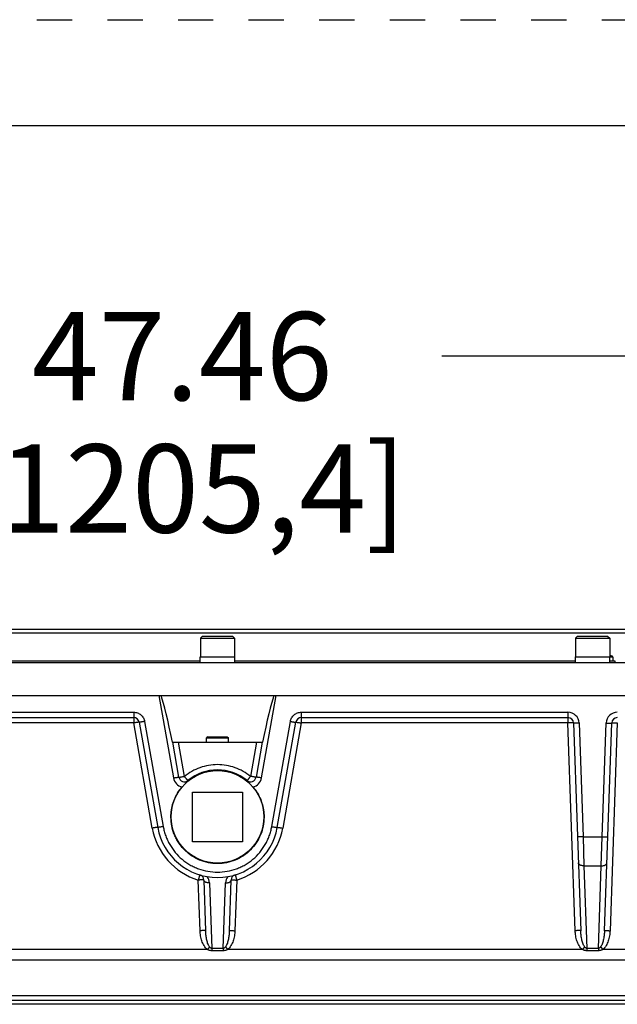
# Model space of a CAD drawing. Units: inches. Extents: x 0 to 17, y 0 to 11.
# Drawn here: x 6 to 7.6, y 8.2 to 11 of the extents above; entities that cross this region are included whole.
import ezdxf

# ---------------------------------------------------------------- set-up
doc = ezdxf.new("R2010")
doc.units = ezdxf.units.IN
doc.header["$LTSCALE"] = 0.935
doc.header["$MEASUREMENT"] = 0
doc.linetypes.add('DOT', pattern=[0.2, 0.1, -0.1])
doc.linetypes.add('HIDDEN', pattern=[0.2, 0.1, -0.1])
doc.layers.get('0').update_dxf_attribs({"linetype": 'CONTINUOUS'})
for name, color, linetype in [('3_ALL_AXES', 7, 'CONTINUOUS'), ('7_ALL_FEATURES', 7, 'CONTINUOUS'), ('DEFAULT_2', 8, 'HIDDEN'), ('LAYER_AXIS', 7, 'CONTINUOUS')]:
    doc.layers.add(name, color=color, linetype=linetype)
doc.styles.add('TEXTSTYLE_2', font='txt', dxfattribs={"width": 0.8})
doc.dimstyles.new('DIMSTYLE_1', dxfattribs={"dimtxt": 0.25, "dimasz": 0.1875, "dimexe": 0.125, "dimexo": 0.0625, "dimgap": 0.125, "dimtad": 0, "dimtih": 1, "dimtoh": 1, "dimlfac": 4, "dimzin": 4, "dimdsep": 46, "dimtxsty": 'TEXTSTYLE_2', "dimblk": '_FILLED', "dimblk1": '_FILLED', "dimblk2": '_FILLED', "dimcen": 0.09, "dimadec": 0, "dimazin": 0, "dimtp": 0.001, "dimtm": 0.001, "dimtfac": 1, "dimtofl": 0, "dimtmove": 0, "dimatfit": 3, "dimldrblk": '_FILLED', "dimfxl": 1, "dimtolj": 1, "dimtzin": 4, "dimarcsym": 0})

# ---------------------------------------------------------------- blocks, each defined once
blk = doc.blocks.new('_FILLED')
at = {"color": 0, "linetype": 'BYBLOCK'}
blk.add_solid([(0, 0), (-1, 0.167), (-1, -0.167)], dxfattribs=at)
blk = doc.blocks.new('*D2')
at = {"color": 2, "linetype": 'CONTINUOUS'}
for p, q in [((0.5798, 9.3234), (0.5798, 10.1714)), ((12.4438, 9.3234), (12.4438, 10.1714)), ((0.5798, 10.0464), (5.8764, 10.0464)), ((12.4438, 10.0464), (7.1473, 10.0464))]:
    blk.add_line(p, q, dxfattribs=at)
at = {"color": 2, "linetype": 'CONTINUOUS', "xscale": 0.1875, "yscale": 0.1875, "zscale": 0.1875, "rotation": 180}
blk.add_blockref('_FILLED', (0.5798, 10.0464), dxfattribs=at)
at = {"color": 2, "linetype": 'CONTINUOUS', "xscale": 0.1875, "yscale": 0.1875, "zscale": 0.1875}
blk.add_blockref('_FILLED', (12.4438, 10.0464), dxfattribs=at)
at = {"color": 2, "linetype": 'CONTINUOUS', "insert": (6.4118, 10.1714), "char_height": 0.25, "width": 1.53125, "attachment_point": 2, "line_spacing_factor": 0.9, "style": 'TEXTSTYLE_2'}
blk.add_mtext('47.46\\P[1205,4]', dxfattribs=at)

msp = doc.modelspace()

# ---------------------------------------------------------------- linework, layer by layer
at = {"color": 7, "linetype": 'CONTINUOUS'}
for p, q in [((0.3, 10.7), (16.7, 10.7)), ((6.4115, 8.8257), (6.4126, 8.8263))]:
    msp.add_line(p, q, dxfattribs=at)
at = {"color": 9, "linetype": 'CONTINUOUS'}
for p, q in [((6.4291, 8.8427), (6.4281, 8.8437)), ((6.5946, 8.8427), (6.5956, 8.8437)), ((6.38, 8.7401), (6.3809, 8.7401)), ((6.6437, 8.7401), (6.6428, 8.7401))]:
    msp.add_line(p, q, dxfattribs=at)
for centre, start, end in [((6.4182, 8.8564), 190.0005, 257.7813), ((6.6055, 8.8564), 282.2184, 349.9989)]:
    msp.add_arc(centre, 0.0315, start, end, dxfattribs=at)
at = {"color": 7, "linetype": 'CONTINUOUS'}
for centre, radius, start, end in [((6.5106, 8.741), 0.1303, 139.4991, 144.4409), ((6.6, 8.8054), 0.0236, 58.9895, 62.1776), ((6.5131, 8.7411), 0.1302, 35.5821, 40.5021), ((6.5115, 8.7404), 0.1314, 144.4367, 144.66), ((6.5122, 8.7403), 0.1315, 35.2878, 35.5923)]:
    msp.add_arc(centre, radius, start, end, dxfattribs=at)
for points, knots in [([(6.38, 8.7401), (6.38, 8.7468), (6.381, 8.7604), (6.3857, 8.7803), (6.3934, 8.7992), (6.4004, 8.8109), (6.4043, 8.8164)], [0, 0, 0, 0, 0.249704, 0.500269, 0.750801, 1, 1, 1, 1]), ([(6.6195, 8.8163), (6.6234, 8.8107), (6.6304, 8.799), (6.6381, 8.7801), (6.6427, 8.7603), (6.6437, 8.7468), (6.6437, 8.7401)], [0, 0, 0, 0, 0.25073, 0.50181, 0.752025, 1, 1, 1, 1]), ([(6.6437, 8.7401), (6.6437, 8.7315), (6.642, 8.7142), (6.6345, 8.6893), (6.6222, 8.6663), (6.6057, 8.6462), (6.5855, 8.6297), (6.5626, 8.6174), (6.5376, 8.6099), (6.5117, 8.6074), (6.4858, 8.6099), (6.4609, 8.6175), (6.4418, 8.6278), (6.4279, 8.6381), (6.4183, 8.6468), (6.4096, 8.6564), (6.4019, 8.6668), (6.3953, 8.678), (6.3897, 8.6897), (6.3854, 8.702), (6.3812, 8.7186), (6.38, 8.7315), (6.38, 8.7401)], [0, 0, 0, 0, 0.062439, 0.125019, 0.187542, 0.250076, 0.312597, 0.375109, 0.437615, 0.500117, 0.56262, 0.625125, 0.687639, 0.718933, 0.750237, 0.781546, 0.812831, 0.844126, 0.875474, 0.906833, 0.938128, 1, 1, 1, 1])]:
    msp.add_open_spline(points, degree=3, knots=knots, dxfattribs=at)
at = {"layer": '3_ALL_AXES', "color": 7, "linetype": 'CONTINUOUS'}
for p, q in [((12.4438, 9.2719), (0.5798, 9.2719)), ((6.4631, 9.1782), (6.4631, 9.1939)), ((6.4631, 9.1939), (6.5606, 9.1939)), ((6.5606, 9.1782), (6.5606, 9.1939)), ((7.5256, 9.1939), (7.6231, 9.1939)), ((7.5256, 9.1782), (7.5256, 9.1939)), ((7.6231, 9.1782), (7.6231, 9.1939)), ((7.6321, 9.1832), (7.6321, 9.1937)), ((6.4806, 8.9524), (6.4806, 8.9642)), ((6.5431, 8.9524), (6.5431, 8.9642)), ((12.4438, 8.2094), (0.5798, 8.2094))]:
    msp.add_line(p, q, dxfattribs=at)
at = {"layer": '3_ALL_AXES', "color": 9, "linetype": 'CONTINUOUS'}
for p, q in [((12.4438, 9.2609), (0.5798, 9.2609)), ((8.4582, 8.2204), (4.5667, 8.2204))]:
    msp.add_line(p, q, dxfattribs=at)
at = {"layer": '3_ALL_AXES', "color": 7, "linetype": 'CONTINUOUS'}
msp.add_arc((7.6056, 9.1513), 0.0506, 59.203, 70.1868, dxfattribs=at)
at = {"layer": '7_ALL_FEATURES', "color": 7, "linetype": 'CONTINUOUS'}
for p, q in [((5.4981, 9.1832), (6.4631, 9.1832)), ((6.5606, 9.1832), (7.5256, 9.1832)), ((7.6231, 9.1832), (7.6368, 9.1832)), ((7.6368, 9.1832), (7.6368, 9.1782)), ((4.5618, 9.1782), (8.4618, 9.1782)), ((4.5592, 9.0844), (8.4645, 9.0844)), ((5.5192, 9.0219), (6.2745, 9.0219)), ((6.7492, 9.0219), (7.5044, 9.0219)), ((6.29, 9.0089), (6.3426, 8.7108)), ((6.6811, 8.7108), (6.7337, 9.0089)), ((7.5202, 9.0067), (7.5407, 8.418)), ((7.6079, 8.418), (7.6285, 9.0067)), ((6.4843, 8.9679), (6.4806, 8.9642)), ((6.4806, 8.9642), (6.5431, 8.9642)), ((6.4843, 8.9679), (6.5393, 8.9679)), ((6.5393, 8.9679), (6.5431, 8.9642)), ((6.3842, 8.9524), (6.6395, 8.9524)), ((6.4027, 8.8532), (6.3852, 8.9524)), ((6.6385, 8.9524), (6.621, 8.8532)), ((6.4415, 8.6703), (6.4415, 8.811)), ((6.4415, 8.811), (6.5822, 8.811)), ((6.5822, 8.811), (6.5822, 8.6703)), ((6.5822, 8.6703), (6.4415, 8.6703)), ((6.4732, 8.5616), (6.4782, 8.418)), ((6.5454, 8.418), (6.5505, 8.5616)), ((8.2082, 8.3344), (4.8155, 8.3344)), ((4.7148, 8.2343), (8.3088, 8.2343))]:
    msp.add_line(p, q, dxfattribs=at)
at = {"layer": '7_ALL_FEATURES', "color": 9, "linetype": 'CONTINUOUS'}
for p, q in [((7.6315, 9.1948), (7.6227, 9.1948)), ((7.6321, 9.1937), (7.6231, 9.1937)), ((6.346, 9.0844), (6.3872, 8.851)), ((6.6365, 8.851), (6.6777, 9.0844)), ((5.5192, 9.0371), (6.2745, 9.0371)), ((6.2745, 9.0371), (6.2745, 9.0067)), ((6.7492, 9.0371), (6.7492, 9.0067)), ((6.7492, 9.0371), (7.5044, 9.0371)), ((7.5044, 9.0371), (7.5044, 9.0067)), ((6.2745, 9.0067), (5.5192, 9.0067)), ((6.3271, 8.7086), (6.2745, 9.0067)), ((6.3055, 9.0111), (6.3581, 8.713)), ((6.6656, 8.713), (6.7182, 9.0111)), ((6.7492, 9.0067), (6.6966, 8.7086)), ((7.5044, 9.0067), (6.7492, 9.0067)), ((7.525, 8.418), (7.5044, 9.0067)), ((7.5359, 9.0067), (7.5472, 8.6842)), ((7.6015, 8.6842), (7.6128, 9.0067)), ((7.6442, 9.0067), (7.6237, 8.418)), ((6.4182, 8.8553), (6.4011, 8.9524)), ((6.6226, 8.9524), (6.6055, 8.8553)), ((7.5472, 8.6842), (7.6015, 8.6842)), ((7.5472, 8.6842), (7.5498, 8.6019)), ((7.5989, 8.6019), (7.6015, 8.6842)), ((7.5498, 8.6019), (7.5989, 8.6019)), ((7.5498, 8.6019), (7.5579, 8.3679)), ((7.5907, 8.3679), (7.5989, 8.6019)), ((6.4621, 8.5762), (6.4575, 8.5616)), ((6.5616, 8.5762), (6.5662, 8.5616)), ((6.4625, 8.418), (6.4575, 8.5616)), ((6.489, 8.5533), (6.4954, 8.3679)), ((6.5282, 8.3679), (6.5347, 8.5533)), ((6.5662, 8.5616), (6.5612, 8.418)), ((6.4893, 8.3723), (6.4832, 8.3646)), ((6.5344, 8.3723), (6.5405, 8.3646)), ((7.5518, 8.3723), (7.5457, 8.3646)), ((7.5969, 8.3723), (7.603, 8.3646)), ((6.4832, 8.3646), (5.478, 8.3646)), ((6.5282, 8.3679), (6.4954, 8.3679)), ((6.4954, 8.3679), (6.4954, 8.3613)), ((6.5282, 8.3613), (6.4954, 8.3613)), ((6.5282, 8.3679), (6.5282, 8.3613)), ((7.5457, 8.3646), (6.5405, 8.3646)), ((7.5907, 8.3679), (7.5579, 8.3679)), ((7.5579, 8.3679), (7.5579, 8.3613)), ((7.5907, 8.3613), (7.5579, 8.3613)), ((7.5907, 8.3679), (7.5907, 8.3613)), ((8.1769, 8.3646), (7.603, 8.3646))]:
    msp.add_line(p, q, dxfattribs=at)
at = {"layer": '7_ALL_FEATURES', "color": 7, "linetype": 'CONTINUOUS'}
msp.add_circle((6.5118, 8.7407), 0.1313, dxfattribs=at)
for centre, radius, start, end in [((7.6308, 9.1937), 0.00125, 0, 59.203), ((6.2745, 9.0062), 0.0158, 9.9991, 90), ((6.7492, 9.0062), 0.0158, 90, 170.0009), ((7.5044, 9.0062), 0.0158, 1.9989, 90), ((7.6442, 9.0062), 0.0158, 90, 178.0011), ((6.4182, 8.8559), 0.0158, 190, 309.1052), ((6.5118, 8.7407), 0.1328, 50.8931, 129.1069), ((6.6055, 8.8559), 0.0158, 230.8949, 349.9939), ((6.5118, 8.7407), 0.1719, 189.9986, 350.0015), ((6.4575, 8.5611), 0.0158, 2, 73.1566), ((6.5662, 8.5611), 0.0158, 106.8343, 178)]:
    msp.add_arc(centre, radius, start, end, dxfattribs=at)
at = {"layer": '7_ALL_FEATURES', "color": 9, "linetype": 'CONTINUOUS'}
for centre, radius, start, end in [((7.5044, 9.0056), 0.0315, 2.0009, 89.999), ((7.6442, 9.0056), 0.0315, 90.0011, 177.9991), ((6.5118, 8.7412), 0.1876, 190.0001, 253.16), ((6.5118, 8.7412), 0.1876, 286.84, 349.9999), ((6.4575, 8.5522), 0.0315, 1.9999, 37.2288), ((6.5662, 8.5522), 0.0315, 142.7712, 178.0001)]:
    msp.add_arc(centre, radius, start, end, dxfattribs=at)
at = {"layer": '7_ALL_FEATURES', "color": 7, "linetype": 'CONTINUOUS'}
for centre, major_axis, start_param, end_param in [((6.383, 8.8743), (-0.0399, 0.2256), -1.229293, -0.384955), ((6.6407, 8.8743), (0.0399, 0.2256), 0.384955, 1.229293)]:
    msp.add_ellipse(centre, major_axis=major_axis, ratio=0.068737, start_param=start_param, end_param=end_param, dxfattribs=at)
at = {"layer": '7_ALL_FEATURES', "color": 9, "linetype": 'CONTINUOUS'}
for points, knots in [([(6.2745, 9.0371), (6.2763, 9.0371), (6.28, 9.0368), (6.2853, 9.0354), (6.2903, 9.033), (6.2949, 9.0299), (6.2988, 9.026), (6.3019, 9.0214), (6.3043, 9.0164), (6.3052, 9.0129), (6.3055, 9.0111)], [0, 0, 0, 0, 0.125002, 0.250076, 0.375076, 0.500088, 0.625088, 0.75005, 0.875067, 1, 1, 1, 1]), ([(6.7182, 9.0111), (6.7185, 9.0129), (6.7194, 9.0164), (6.7218, 9.0214), (6.7249, 9.026), (6.7288, 9.0299), (6.7333, 9.033), (6.7384, 9.0354), (6.7437, 9.0368), (6.7474, 9.0371), (6.7492, 9.0371)], [0, 0, 0, 0, 0.124933, 0.24995, 0.374912, 0.499912, 0.624924, 0.749924, 0.874998, 1, 1, 1, 1]), ([(6.29, 9.0089), (6.29, 9.0089), (6.29, 9.0089), (6.2899, 9.0089), (6.2897, 9.009), (6.2893, 9.0089), (6.2888, 9.0089), (6.2881, 9.0088), (6.2873, 9.0087), (6.2864, 9.0086), (6.2854, 9.0085), (6.2843, 9.0083), (6.2826, 9.0081), (6.2804, 9.0077), (6.2775, 9.0072), (6.2755, 9.0069), (6.2745, 9.0067)], [0, 0, 0, 0, 0.002069, 0.006044, 0.020763, 0.044733, 0.077826, 0.119725, 0.170076, 0.228395, 0.294121, 0.366657, 0.445279, 0.617739, 0.805118, 1, 1, 1, 1]), ([(6.3055, 9.0111), (6.3045, 9.0109), (6.3026, 9.0106), (6.2997, 9.0101), (6.2974, 9.0097), (6.2958, 9.0095), (6.2946, 9.0093), (6.2936, 9.0092), (6.2927, 9.0091), (6.2919, 9.009), (6.2913, 9.0089), (6.2908, 9.0089), (6.2904, 9.0088), (6.2902, 9.0088), (6.2901, 9.0089), (6.2901, 9.0089), (6.29, 9.0089), (6.29, 9.0089)], [0, 0, 0, 0, 0.194778, 0.382271, 0.554736, 0.633326, 0.705836, 0.771588, 0.829913, 0.880247, 0.922165, 0.955258, 0.979212, 0.987731, 0.993951, 0.997931, 1, 1, 1, 1]), ([(6.7182, 9.0111), (6.7192, 9.0109), (6.7211, 9.0106), (6.724, 9.0101), (6.7263, 9.0097), (6.7279, 9.0095), (6.7291, 9.0093), (6.7301, 9.0092), (6.731, 9.0091), (6.7318, 9.009), (6.7324, 9.0089), (6.7329, 9.0089), (6.7333, 9.0088), (6.7335, 9.0088), (6.7336, 9.0089), (6.7336, 9.0089), (6.7337, 9.0089), (6.7337, 9.0089)], [0, 0, 0, 0, 0.194778, 0.382271, 0.554736, 0.633326, 0.705836, 0.771588, 0.829913, 0.880247, 0.922165, 0.955258, 0.979212, 0.987731, 0.993951, 0.997931, 1, 1, 1, 1]), ([(6.7337, 9.0089), (6.7337, 9.0089), (6.7337, 9.0089), (6.7338, 9.0089), (6.734, 9.009), (6.7344, 9.0089), (6.7349, 9.0089), (6.7356, 9.0088), (6.7364, 9.0087), (6.7373, 9.0086), (6.7383, 9.0085), (6.7394, 9.0083), (6.7411, 9.0081), (6.7433, 9.0077), (6.7462, 9.0072), (6.7482, 9.0069), (6.7492, 9.0067)], [0, 0, 0, 0, 0.002069, 0.006044, 0.020763, 0.044733, 0.077826, 0.119725, 0.170076, 0.228395, 0.294121, 0.366657, 0.445279, 0.617739, 0.805118, 1, 1, 1, 1]), ([(7.5202, 9.0067), (7.5202, 9.0067), (7.5202, 9.0067), (7.5201, 9.0068), (7.5198, 9.0068), (7.5195, 9.0069), (7.5189, 9.0069), (7.5183, 9.0069), (7.5175, 9.0069), (7.5166, 9.0069), (7.5155, 9.0069), (7.5144, 9.0069), (7.5127, 9.0069), (7.5104, 9.0069), (7.5075, 9.0068), (7.5055, 9.0067), (7.5044, 9.0067)], [0, 0, 0, 0, 0.002088, 0.006075, 0.020822, 0.044825, 0.077959, 0.119905, 0.170306, 0.228675, 0.294447, 0.36702, 0.445668, 0.618122, 0.805385, 1, 1, 1, 1]), ([(7.5359, 9.0067), (7.5349, 9.0067), (7.5329, 9.0066), (7.53, 9.0065), (7.5277, 9.0065), (7.526, 9.0065), (7.5248, 9.0065), (7.5238, 9.0065), (7.5229, 9.0065), (7.5221, 9.0065), (7.5214, 9.0065), (7.5209, 9.0066), (7.5205, 9.0066), (7.5203, 9.0066), (7.5202, 9.0067), (7.5202, 9.0067), (7.5202, 9.0067)], [0, 0, 0, 0, 0.194513, 0.381891, 0.554351, 0.632967, 0.705515, 0.771314, 0.82969, 0.880074, 0.92204, 0.955175, 0.979163, 0.993919, 0.997912, 1, 1, 1, 1]), ([(7.6128, 9.0067), (7.6138, 9.0067), (7.6158, 9.0066), (7.6187, 9.0065), (7.621, 9.0065), (7.6227, 9.0065), (7.6239, 9.0065), (7.6249, 9.0065), (7.6258, 9.0065), (7.6266, 9.0065), (7.6273, 9.0065), (7.6278, 9.0066), (7.6281, 9.0066), (7.6284, 9.0066), (7.6285, 9.0067), (7.6285, 9.0067), (7.6285, 9.0067)], [0, 0, 0, 0, 0.194513, 0.381891, 0.554351, 0.632967, 0.705515, 0.771314, 0.82969, 0.880074, 0.92204, 0.955175, 0.979163, 0.993919, 0.997912, 1, 1, 1, 1]), ([(7.6285, 9.0067), (7.6285, 9.0067), (7.6285, 9.0067), (7.6286, 9.0068), (7.6289, 9.0068), (7.6292, 9.0069), (7.6298, 9.0069), (7.6304, 9.0069), (7.6312, 9.0069), (7.6321, 9.0069), (7.6332, 9.0069), (7.6343, 9.0069), (7.636, 9.0069), (7.6383, 9.0069), (7.6412, 9.0068), (7.6432, 9.0067), (7.6442, 9.0067)], [0, 0, 0, 0, 0.002088, 0.006075, 0.020822, 0.044825, 0.077959, 0.119905, 0.170306, 0.228675, 0.294447, 0.36702, 0.445668, 0.618122, 0.805385, 1, 1, 1, 1]), ([(6.6055, 8.8553), (6.599, 8.8607), (6.5849, 8.8702), (6.5618, 8.8807), (6.5372, 8.8872), (6.5118, 8.8893), (6.4865, 8.8872), (6.4619, 8.8807), (6.4388, 8.8702), (6.4247, 8.8607), (6.4182, 8.8553)], [0, 0, 0, 0, 0.124986, 0.249981, 0.37499, 0.5, 0.62501, 0.750019, 0.875014, 1, 1, 1, 1]), ([(6.3872, 8.851), (6.3882, 8.8511), (6.3901, 8.8515), (6.393, 8.852), (6.3953, 8.8523), (6.3969, 8.8526), (6.3981, 8.8527), (6.3991, 8.8529), (6.4, 8.853), (6.4008, 8.8531), (6.4014, 8.8532), (6.4019, 8.8532), (6.4023, 8.8532), (6.4025, 8.8532), (6.4026, 8.8532), (6.4026, 8.8532), (6.4027, 8.8532), (6.4027, 8.8532)], [0, 0, 0, 0, 0.194778, 0.382271, 0.554736, 0.633326, 0.705836, 0.771588, 0.829913, 0.880247, 0.922165, 0.955258, 0.979212, 0.987731, 0.993951, 0.997931, 1, 1, 1, 1]), ([(6.4027, 8.8532), (6.4027, 8.8531), (6.4027, 8.8531), (6.4028, 8.8531), (6.403, 8.8531), (6.4034, 8.8531), (6.4039, 8.8532), (6.4046, 8.8532), (6.4054, 8.8533), (6.4063, 8.8534), (6.4073, 8.8536), (6.4084, 8.8537), (6.4101, 8.854), (6.4123, 8.8544), (6.4152, 8.8548), (6.4172, 8.8552), (6.4182, 8.8553)], [0, 0, 0, 0, 0.002068, 0.006038, 0.020742, 0.044692, 0.077745, 0.119613, 0.169942, 0.228234, 0.293964, 0.366507, 0.445134, 0.617629, 0.805085, 1, 1, 1, 1]), ([(6.4281, 8.8437), (6.428, 8.8436), (6.4278, 8.8439), (6.4276, 8.8441), (6.4273, 8.8445), (6.4268, 8.845), (6.4261, 8.8458), (6.425, 8.8471), (6.4235, 8.8488), (6.4222, 8.8505), (6.421, 8.8519), (6.4198, 8.8534), (6.4188, 8.8546), (6.4182, 8.8553)], [0, 0, 0, 0, 0.020299, 0.043924, 0.076737, 0.118433, 0.168574, 0.292285, 0.443189, 0.615795, 0.708341, 0.803939, 1, 1, 1, 1]), ([(6.5956, 8.8437), (6.5957, 8.8436), (6.5959, 8.8439), (6.5961, 8.8441), (6.5964, 8.8445), (6.5969, 8.845), (6.5976, 8.8458), (6.5987, 8.8471), (6.6002, 8.8488), (6.6015, 8.8505), (6.6027, 8.8519), (6.6039, 8.8534), (6.6049, 8.8546), (6.6055, 8.8553)], [0, 0, 0, 0, 0.020299, 0.043924, 0.076737, 0.118433, 0.168573, 0.292285, 0.443189, 0.615795, 0.708341, 0.803939, 1, 1, 1, 1]), ([(6.621, 8.8532), (6.621, 8.8531), (6.621, 8.8531), (6.6209, 8.8531), (6.6207, 8.8531), (6.6203, 8.8531), (6.6198, 8.8532), (6.6191, 8.8532), (6.6183, 8.8533), (6.6174, 8.8534), (6.6164, 8.8536), (6.6153, 8.8537), (6.6136, 8.854), (6.6114, 8.8544), (6.6085, 8.8548), (6.6065, 8.8552), (6.6055, 8.8553)], [0, 0, 0, 0, 0.002068, 0.006038, 0.020742, 0.044692, 0.077745, 0.119613, 0.169942, 0.228234, 0.293964, 0.366507, 0.445134, 0.617629, 0.805085, 1, 1, 1, 1]), ([(6.6365, 8.851), (6.6355, 8.8511), (6.6336, 8.8515), (6.6307, 8.852), (6.6284, 8.8523), (6.6268, 8.8526), (6.6256, 8.8527), (6.6246, 8.8529), (6.6237, 8.853), (6.6229, 8.8531), (6.6223, 8.8532), (6.6218, 8.8532), (6.6214, 8.8532), (6.6212, 8.8532), (6.6211, 8.8532), (6.6211, 8.8532), (6.621, 8.8532), (6.621, 8.8532)], [0, 0, 0, 0, 0.194778, 0.382271, 0.554736, 0.633326, 0.705836, 0.771588, 0.829913, 0.880247, 0.922165, 0.955258, 0.979212, 0.987731, 0.993951, 0.997931, 1, 1, 1, 1]), ([(6.3426, 8.7108), (6.3426, 8.7108), (6.3426, 8.7108), (6.3425, 8.7109), (6.3424, 8.7109), (6.3422, 8.7109), (6.3418, 8.7109), (6.3413, 8.7108), (6.3407, 8.7107), (6.3399, 8.7106), (6.339, 8.7105), (6.338, 8.7104), (6.3368, 8.7102), (6.3352, 8.71), (6.3329, 8.7096), (6.33, 8.7091), (6.3281, 8.7088), (6.3271, 8.7086)], [0, 0, 0, 0, 0.002069, 0.006049, 0.012269, 0.020788, 0.044742, 0.077835, 0.119753, 0.170087, 0.228412, 0.294164, 0.366674, 0.445264, 0.617729, 0.805222, 1, 1, 1, 1]), ([(6.3581, 8.713), (6.3571, 8.7128), (6.3551, 8.7125), (6.3523, 8.712), (6.35, 8.7117), (6.3483, 8.7114), (6.3472, 8.7112), (6.3462, 8.7111), (6.3453, 8.711), (6.3445, 8.7109), (6.3438, 8.7108), (6.3433, 8.7108), (6.343, 8.7108), (6.3428, 8.7108), (6.3427, 8.7108), (6.3426, 8.7108), (6.3426, 8.7108), (6.3426, 8.7108)], [0, 0, 0, 0, 0.194778, 0.382271, 0.554736, 0.633326, 0.705836, 0.771588, 0.829913, 0.880247, 0.922165, 0.955258, 0.979212, 0.987731, 0.993951, 0.997931, 1, 1, 1, 1]), ([(6.3581, 8.713), (6.3589, 8.7085), (6.3609, 8.6997), (6.3649, 8.6867), (6.3702, 8.6741), (6.3786, 8.6579), (6.3916, 8.6393), (6.4078, 8.6231), (6.4222, 8.6121), (6.4337, 8.6047), (6.4458, 8.5984), (6.4626, 8.5915), (6.4846, 8.5856), (6.5118, 8.5832), (6.5391, 8.5856), (6.5611, 8.5915), (6.5779, 8.5984), (6.59, 8.6047), (6.6015, 8.6121), (6.6159, 8.6231), (6.6321, 8.6393), (6.6451, 8.6579), (6.6535, 8.6741), (6.6587, 8.6867), (6.6628, 8.6997), (6.6648, 8.7085), (6.6656, 8.713)], [0, 0, 0, 0, 0.031248, 0.062511, 0.093767, 0.125024, 0.187486, 0.249954, 0.281221, 0.312489, 0.343758, 0.375029, 0.437513, 0.5, 0.562487, 0.624971, 0.656242, 0.687511, 0.718779, 0.750045, 0.812514, 0.874976, 0.906233, 0.937489, 0.968752, 1, 1, 1, 1]), ([(6.6656, 8.713), (6.6666, 8.7128), (6.6686, 8.7125), (6.6714, 8.712), (6.6737, 8.7117), (6.6754, 8.7114), (6.6765, 8.7112), (6.6775, 8.7111), (6.6784, 8.711), (6.6792, 8.7109), (6.6799, 8.7108), (6.6804, 8.7108), (6.6807, 8.7108), (6.6809, 8.7108), (6.681, 8.7108), (6.6811, 8.7108), (6.6811, 8.7108), (6.6811, 8.7108)], [0, 0, 0, 0, 0.194778, 0.382271, 0.554736, 0.633326, 0.705836, 0.771588, 0.829913, 0.880247, 0.922165, 0.955258, 0.979212, 0.987731, 0.993951, 0.997931, 1, 1, 1, 1]), ([(6.6811, 8.7108), (6.6811, 8.7108), (6.6811, 8.7108), (6.6812, 8.7109), (6.6813, 8.7109), (6.6815, 8.7109), (6.6818, 8.7109), (6.6824, 8.7108), (6.683, 8.7107), (6.6838, 8.7106), (6.6847, 8.7105), (6.6857, 8.7104), (6.6868, 8.7102), (6.6885, 8.71), (6.6908, 8.7096), (6.6936, 8.7091), (6.6956, 8.7088), (6.6966, 8.7086)], [0, 0, 0, 0, 0.002069, 0.006049, 0.012269, 0.020788, 0.044742, 0.077835, 0.119753, 0.170087, 0.228412, 0.294164, 0.366674, 0.445264, 0.617729, 0.805222, 1, 1, 1, 1]), ([(7.5472, 8.6842), (7.5462, 8.6841), (7.5442, 8.6841), (7.5413, 8.684), (7.5389, 8.684), (7.5372, 8.6839), (7.5361, 8.6839), (7.5351, 8.6839), (7.5342, 8.6839), (7.5334, 8.684), (7.5327, 8.684), (7.5322, 8.684), (7.5318, 8.6841), (7.5316, 8.6841), (7.5315, 8.6841), (7.5315, 8.6842), (7.5315, 8.6842)], [0, 0, 0, 0, 0.194513, 0.381891, 0.554351, 0.632967, 0.705515, 0.771314, 0.82969, 0.880074, 0.92204, 0.955175, 0.979163, 0.993919, 0.997912, 1, 1, 1, 1]), ([(7.6015, 8.6842), (7.6025, 8.6841), (7.6045, 8.6841), (7.6074, 8.684), (7.6097, 8.684), (7.6114, 8.6839), (7.6126, 8.6839), (7.6136, 8.6839), (7.6145, 8.6839), (7.6153, 8.684), (7.616, 8.684), (7.6165, 8.684), (7.6169, 8.6841), (7.6171, 8.6841), (7.6172, 8.6841), (7.6172, 8.6842), (7.6172, 8.6842)], [0, 0, 0, 0, 0.194513, 0.381891, 0.554351, 0.632967, 0.705515, 0.771314, 0.82969, 0.880074, 0.92204, 0.955175, 0.979163, 0.993919, 0.997912, 1, 1, 1, 1]), ([(7.5498, 8.6019), (7.5488, 8.6019), (7.5468, 8.6019), (7.5439, 8.6023), (7.5412, 8.6031), (7.5388, 8.6041), (7.5368, 8.6053), (7.5353, 8.6068), (7.5343, 8.6084), (7.5341, 8.6096), (7.534, 8.6102)], [0, 0, 0, 0, 0.156675, 0.309252, 0.453612, 0.586967, 0.707453, 0.814709, 0.91077, 1, 1, 1, 1]), ([(7.5989, 8.6019), (7.5999, 8.6019), (7.6019, 8.6019), (7.6048, 8.6023), (7.6075, 8.6031), (7.6099, 8.6041), (7.6119, 8.6053), (7.6134, 8.6068), (7.6144, 8.6084), (7.6146, 8.6096), (7.6147, 8.6102)], [0, 0, 0, 0, 0.156675, 0.309253, 0.453612, 0.586967, 0.707453, 0.814709, 0.91077, 1, 1, 1, 1]), ([(6.4732, 8.5616), (6.4732, 8.5616), (6.4732, 8.5617), (6.4731, 8.5617), (6.4729, 8.5617), (6.4725, 8.5618), (6.472, 8.5618), (6.4713, 8.5618), (6.4705, 8.5618), (6.4696, 8.5619), (6.4686, 8.5619), (6.4674, 8.5619), (6.4657, 8.5618), (6.4634, 8.5618), (6.4605, 8.5617), (6.4585, 8.5617), (6.4575, 8.5616)], [0, 0, 0, 0, 0.002088, 0.006076, 0.020823, 0.044827, 0.077962, 0.119909, 0.17031, 0.228679, 0.294451, 0.367025, 0.445672, 0.618125, 0.805386, 1, 1, 1, 1]), ([(6.489, 8.5533), (6.488, 8.5533), (6.486, 8.5534), (6.4831, 8.5538), (6.4804, 8.5545), (6.478, 8.5555), (6.476, 8.5568), (6.4745, 8.5582), (6.4735, 8.5599), (6.4733, 8.5611), (6.4732, 8.5616)], [0, 0, 0, 0, 0.156675, 0.309252, 0.453612, 0.586967, 0.707453, 0.814709, 0.91077, 1, 1, 1, 1]), ([(6.5347, 8.5533), (6.5357, 8.5533), (6.5377, 8.5534), (6.5406, 8.5538), (6.5433, 8.5545), (6.5457, 8.5555), (6.5477, 8.5568), (6.5492, 8.5582), (6.5502, 8.5599), (6.5504, 8.5611), (6.5505, 8.5616)], [0, 0, 0, 0, 0.156675, 0.309252, 0.453612, 0.586967, 0.707453, 0.814709, 0.91077, 1, 1, 1, 1]), ([(6.5505, 8.5616), (6.5505, 8.5616), (6.5505, 8.5617), (6.5506, 8.5617), (6.5508, 8.5617), (6.5512, 8.5618), (6.5517, 8.5618), (6.5524, 8.5618), (6.5532, 8.5618), (6.5541, 8.5619), (6.5551, 8.5619), (6.5563, 8.5619), (6.558, 8.5618), (6.5603, 8.5618), (6.5632, 8.5617), (6.5652, 8.5617), (6.5662, 8.5616)], [0, 0, 0, 0, 0.002088, 0.006076, 0.020823, 0.044827, 0.077962, 0.119909, 0.17031, 0.228679, 0.294451, 0.367025, 0.445672, 0.618125, 0.805386, 1, 1, 1, 1]), ([(6.4782, 8.418), (6.4782, 8.418), (6.4782, 8.4181), (6.4781, 8.4181), (6.4779, 8.4181), (6.4775, 8.4182), (6.477, 8.4182), (6.4763, 8.4182), (6.4755, 8.4182), (6.4746, 8.4183), (6.4736, 8.4183), (6.4725, 8.4183), (6.4708, 8.4182), (6.4684, 8.4182), (6.4655, 8.4181), (6.4635, 8.4181), (6.4625, 8.418)], [0, 0, 0, 0, 0.002088, 0.006081, 0.020837, 0.044825, 0.07796, 0.119926, 0.17031, 0.228686, 0.294485, 0.367033, 0.445649, 0.618109, 0.805487, 1, 1, 1, 1]), ([(6.4832, 8.3646), (6.4813, 8.3661), (6.4778, 8.3696), (6.4735, 8.3756), (6.4702, 8.3822), (6.4675, 8.3891), (6.4654, 8.3961), (6.4634, 8.4058), (6.4627, 8.4131), (6.4625, 8.418)], [0, 0, 0, 0, 0.124923, 0.24992, 0.374942, 0.499975, 0.625013, 0.750052, 1, 1, 1, 1]), ([(6.4893, 8.3723), (6.4887, 8.3731), (6.4876, 8.3748), (6.4857, 8.3783), (6.4839, 8.383), (6.4822, 8.3887), (6.4809, 8.3945), (6.4798, 8.4003), (6.4788, 8.4082), (6.4784, 8.4141), (6.4782, 8.418)], [0, 0, 0, 0, 0.063079, 0.125934, 0.25121, 0.376232, 0.501113, 0.625906, 0.750644, 1, 1, 1, 1]), ([(6.5454, 8.418), (6.5453, 8.4141), (6.5449, 8.4082), (6.5439, 8.4003), (6.5428, 8.3945), (6.5415, 8.3887), (6.5398, 8.383), (6.538, 8.3783), (6.5361, 8.3748), (6.535, 8.3731), (6.5344, 8.3723)], [0, 0, 0, 0, 0.249356, 0.374094, 0.498887, 0.623768, 0.748791, 0.874067, 0.936921, 1, 1, 1, 1]), ([(6.5612, 8.418), (6.561, 8.4131), (6.5603, 8.4058), (6.5583, 8.3961), (6.5562, 8.3891), (6.5535, 8.3822), (6.5502, 8.3756), (6.5459, 8.3696), (6.5424, 8.3661), (6.5405, 8.3646)], [0, 0, 0, 0, 0.249949, 0.374988, 0.500026, 0.625058, 0.750081, 0.875078, 1, 1, 1, 1]), ([(6.5454, 8.418), (6.5454, 8.418), (6.5455, 8.4181), (6.5456, 8.4181), (6.5458, 8.4181), (6.5462, 8.4182), (6.5467, 8.4182), (6.5474, 8.4182), (6.5481, 8.4182), (6.5491, 8.4183), (6.5501, 8.4183), (6.5512, 8.4183), (6.5529, 8.4182), (6.5552, 8.4182), (6.5582, 8.4181), (6.5602, 8.4181), (6.5612, 8.418)], [0, 0, 0, 0, 0.002088, 0.006081, 0.020837, 0.044825, 0.07796, 0.119926, 0.17031, 0.228686, 0.294485, 0.367033, 0.445649, 0.618109, 0.805487, 1, 1, 1, 1]), ([(7.5407, 8.418), (7.5407, 8.418), (7.5407, 8.4181), (7.5406, 8.4181), (7.5404, 8.4181), (7.54, 8.4182), (7.5395, 8.4182), (7.5388, 8.4182), (7.538, 8.4182), (7.5371, 8.4183), (7.5361, 8.4183), (7.535, 8.4183), (7.5333, 8.4182), (7.5309, 8.4182), (7.528, 8.4181), (7.526, 8.4181), (7.525, 8.418)], [0, 0, 0, 0, 0.002088, 0.006081, 0.020837, 0.044825, 0.07796, 0.119926, 0.17031, 0.228686, 0.294485, 0.367033, 0.445649, 0.618109, 0.805487, 1, 1, 1, 1]), ([(7.5457, 8.3646), (7.5438, 8.3661), (7.5403, 8.3696), (7.536, 8.3756), (7.5327, 8.3822), (7.53, 8.3891), (7.5279, 8.3961), (7.5259, 8.4058), (7.5252, 8.4131), (7.525, 8.418)], [0, 0, 0, 0, 0.124923, 0.24992, 0.374942, 0.499975, 0.625013, 0.750052, 1, 1, 1, 1]), ([(7.5518, 8.3723), (7.5512, 8.3731), (7.5501, 8.3748), (7.5482, 8.3783), (7.5464, 8.383), (7.5447, 8.3887), (7.5434, 8.3945), (7.5423, 8.4003), (7.5413, 8.4082), (7.5409, 8.4141), (7.5407, 8.418)], [0, 0, 0, 0, 0.063079, 0.125934, 0.25121, 0.376232, 0.501113, 0.625906, 0.750644, 1, 1, 1, 1]), ([(7.6079, 8.418), (7.6078, 8.4141), (7.6074, 8.4082), (7.6064, 8.4003), (7.6053, 8.3945), (7.604, 8.3887), (7.6023, 8.383), (7.6005, 8.3783), (7.5986, 8.3748), (7.5975, 8.3731), (7.5969, 8.3723)], [0, 0, 0, 0, 0.249356, 0.374094, 0.498887, 0.623768, 0.748791, 0.874067, 0.936921, 1, 1, 1, 1]), ([(7.6237, 8.418), (7.6235, 8.4131), (7.6228, 8.4058), (7.6208, 8.3961), (7.6187, 8.3891), (7.616, 8.3822), (7.6127, 8.3756), (7.6084, 8.3696), (7.6049, 8.3661), (7.603, 8.3646)], [0, 0, 0, 0, 0.249949, 0.374988, 0.500026, 0.625058, 0.750081, 0.875078, 1, 1, 1, 1]), ([(7.6079, 8.418), (7.6079, 8.418), (7.608, 8.4181), (7.6081, 8.4181), (7.6083, 8.4181), (7.6087, 8.4182), (7.6092, 8.4182), (7.6099, 8.4182), (7.6106, 8.4182), (7.6116, 8.4183), (7.6126, 8.4183), (7.6137, 8.4183), (7.6154, 8.4182), (7.6177, 8.4182), (7.6207, 8.4181), (7.6227, 8.4181), (7.6237, 8.418)], [0, 0, 0, 0, 0.002088, 0.006081, 0.020837, 0.044825, 0.07796, 0.119926, 0.17031, 0.228686, 0.294485, 0.367033, 0.445649, 0.618109, 0.805487, 1, 1, 1, 1]), ([(6.4954, 8.3679), (6.4948, 8.3679), (6.4938, 8.3682), (6.4927, 8.3689), (6.4916, 8.3697), (6.4905, 8.3708), (6.4897, 8.3718), (6.4893, 8.3723)], [0, 0, 0, 0, 0.253156, 0.378838, 0.503725, 0.752068, 1, 1, 1, 1]), ([(6.5344, 8.3723), (6.534, 8.3718), (6.5332, 8.3708), (6.5321, 8.3697), (6.531, 8.3689), (6.5299, 8.3682), (6.5289, 8.3679), (6.5282, 8.3679)], [0, 0, 0, 0, 0.247932, 0.496276, 0.621163, 0.746844, 1, 1, 1, 1]), ([(7.5579, 8.3679), (7.5573, 8.3679), (7.5563, 8.3682), (7.5552, 8.3689), (7.5541, 8.3697), (7.553, 8.3708), (7.5522, 8.3718), (7.5518, 8.3723)], [0, 0, 0, 0, 0.253156, 0.378838, 0.503725, 0.752068, 1, 1, 1, 1]), ([(7.5969, 8.3723), (7.5965, 8.3718), (7.5957, 8.3708), (7.5946, 8.3697), (7.5935, 8.3689), (7.5924, 8.3682), (7.5914, 8.3679), (7.5907, 8.3679)], [0, 0, 0, 0, 0.247932, 0.496276, 0.621163, 0.746844, 1, 1, 1, 1]), ([(6.4954, 8.3613), (6.4944, 8.3613), (6.4923, 8.3614), (6.4891, 8.3621), (6.4861, 8.3632), (6.4842, 8.3641), (6.4832, 8.3646)], [0, 0, 0, 0, 0.250032, 0.500006, 0.74998, 1, 1, 1, 1]), ([(6.5405, 8.3646), (6.5395, 8.3641), (6.5376, 8.3632), (6.5346, 8.3621), (6.5314, 8.3614), (6.5293, 8.3613), (6.5282, 8.3613)], [0, 0, 0, 0, 0.25002, 0.499994, 0.749968, 1, 1, 1, 1]), ([(7.5579, 8.3613), (7.5569, 8.3613), (7.5548, 8.3614), (7.5516, 8.3621), (7.5486, 8.3632), (7.5467, 8.3641), (7.5457, 8.3646)], [0, 0, 0, 0, 0.250032, 0.500006, 0.74998, 1, 1, 1, 1]), ([(7.603, 8.3646), (7.602, 8.3641), (7.6001, 8.3632), (7.5971, 8.3621), (7.5939, 8.3614), (7.5918, 8.3613), (7.5907, 8.3613)], [0, 0, 0, 0, 0.25002, 0.499994, 0.749968, 1, 1, 1, 1])]:
    msp.add_open_spline(points, degree=3, knots=knots, dxfattribs=at)
at = {"layer": 'DEFAULT_2', "color": 8, "linetype": 'DOT'}
msp.add_line((0, 11), (17, 11), dxfattribs=at)
at = {"layer": 'LAYER_AXIS', "color": 7, "linetype": 'CONTINUOUS'}
for p, q in [((6.4694, 9.2529), (6.4635, 9.247)), ((6.4635, 9.247), (6.4635, 9.1939)), ((6.4635, 9.247), (6.5602, 9.247)), ((6.4694, 9.2529), (6.5543, 9.2529)), ((6.5543, 9.2529), (6.5602, 9.247)), ((6.5602, 9.247), (6.5602, 9.1939)), ((7.5319, 9.2529), (7.526, 9.247)), ((7.526, 9.247), (7.6227, 9.247)), ((7.526, 9.247), (7.526, 9.1939)), ((7.5319, 9.2529), (7.6168, 9.2529)), ((7.6168, 9.2529), (7.6227, 9.247)), ((7.6227, 9.247), (7.6227, 9.1939))]:
    msp.add_line(p, q, dxfattribs=at)

# ---------------------------------------------------------------- dimensions: what is measured, and where the dimension line sits
at = {"color": 2, "linetype": 'CONTINUOUS'}
dim = msp.add_linear_dim(base=(12.4438, 10.0464), p1=(0.5798, 9.2609), p2=(12.4438, 9.2609), dimstyle='DIMSTYLE_1', dxfattribs=at)
dim.commit()
dim.dimension.update_dxf_attribs({"geometry": '*D2', "text_midpoint": (6.5118, 9.8589), "dimtype": 160})

doc.saveas('drawing.dxf')
